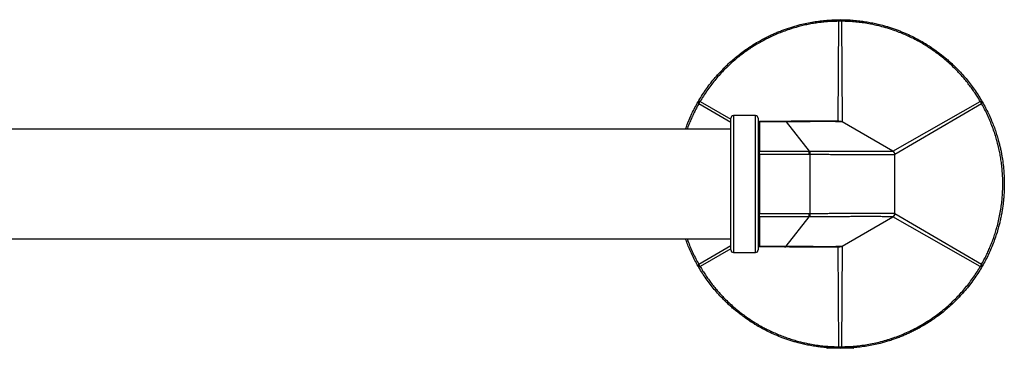
# Model space of a CAD drawing. Units: millimetres. Extents: x -108 to 684, y -153 to 243.
# Drawn here: x 72 to 252, y 183 to 243 of the extents above; entities that cross this region are included whole.
import ezdxf

# ---------------------------------------------------------------- set-up
doc = ezdxf.new("R2010")
doc.units = ezdxf.units.MM

msp = doc.modelspace()

# ---------------------------------------------------------------- linework, layer by layer
at = {"color": 8, "linetype": 'Continuous', "lineweight": 25}
for p, q in [((221.56, 224.77), (221.67, 243.05)), ((201.91, 224.56), (196.06, 227.98)), ((196.3, 228.4), (201.91, 225.2)), ((202.41, 225.83), (202.41, 209.02)), ((206.41, 200.83), (206.41, 225.83)), ((202.41, 209.02), (202.41, 200.83)), ((196.06, 198.68), (201.91, 202.11)), ((221.67, 183.62), (221.56, 201.89)), ((201.91, 201.47), (196.3, 198.27))]:
    msp.add_line(p, q, dxfattribs=at)
at = {"color": 7, "linetype": 'Continuous', "lineweight": 25}
for p, q in [((222.15, 243.05), (222.26, 224.68)), ((231.56, 219.31), (247.52, 228.4)), ((247.76, 227.98), (231.91, 218.7)), ((201.91, 209.19), (201.91, 225.33)), ((206.41, 225.83), (202.41, 225.83)), ((206.91, 225.33), (206.91, 201.33)), ((201.91, 223.33), (-58.09, 223.33)), ((211.74, 224.77), (207.16, 224.77)), ((207.17, 224.68), (207.17, 219.31)), ((211.77, 224.68), (207.17, 224.68)), ((211.99, 224.77), (211.74, 224.77)), ((212.03, 224.68), (211.77, 224.68)), ((212.03, 224.68), (216.23, 219.31)), ((231.56, 219.31), (222.26, 224.68)), ((207.18, 218.7), (206.91, 218.7)), ((207.17, 219.31), (216.23, 219.31)), ((207.18, 218.7), (207.18, 207.96)), ((216.26, 218.7), (207.18, 218.7)), ((216.39, 218.7), (216.26, 218.7)), ((216.39, 218.7), (216.39, 207.96)), ((231.91, 207.97), (231.91, 218.7)), ((201.91, 201.33), (201.91, 209.19)), ((207.18, 207.96), (206.91, 207.96)), ((216.23, 207.36), (207.17, 207.36)), ((207.17, 207.36), (207.17, 201.99)), ((207.18, 207.96), (216.26, 207.96)), ((212.03, 201.99), (216.23, 207.36)), ((216.26, 207.96), (216.39, 207.96)), ((222.26, 201.99), (231.56, 207.36)), ((247.52, 198.27), (231.56, 207.36)), ((231.91, 207.96), (247.76, 198.68)), ((-58.09, 203.33), (201.91, 203.33)), ((207.16, 201.9), (211.74, 201.9)), ((207.17, 201.99), (211.77, 201.99)), ((211.74, 201.89), (211.99, 201.89)), ((211.77, 201.99), (212.03, 201.99)), ((222.26, 201.99), (222.15, 183.62)), ((202.41, 200.83), (206.41, 200.83)), ((218.58, 183.52), (218.58, 183.52)), ((219.4, 183.44), (219.51, 183.33)), ((224.31, 183.33), (219.51, 183.33)), ((224.31, 183.33), (224.42, 183.44)), ((225.24, 183.52), (225.24, 183.52))]:
    msp.add_line(p, q, dxfattribs=at)
at = {"color": 8, "linetype": 'Continuous', "lineweight": 25, "flags": 128}
for points in [[(211.99, 224.77), (211.99, 224.77), (212, 224.77), (212.01, 224.75), (212.02, 224.72), (212.03, 224.68)], [(212.03, 201.99), (212.02, 201.95), (212.01, 201.92), (212, 201.9), (211.99, 201.9), (211.99, 201.9)]]:
    msp.add_lwpolyline(points, dxfattribs=at)
at = {"color": 7, "linetype": 'Continuous', "lineweight": 25, "flags": 128}
msp.add_lwpolyline([(222.26, 201.99), (222.26, 201.99), (222.26, 201.99), (222.26, 201.99)], dxfattribs=at)
at = {"color": 7, "linetype": 'Continuous', "lineweight": 25}
for centre, radius, start, end in [((222.01, 243.01), 0.336, 106.4793, 173.7416), ((221.91, 241.99), 1.09, 77.3192, 102.6808), ((221.81, 243.01), 0.336, 6.2584, 73.5207), ((196.26, 228.26), 0.336, 166.4793, 233.7416), ((196.16, 228.09), 0.336, 66.2584, 133.5207), ((197.1, 227.66), 1.09, 137.3192, 162.6808), ((247.66, 228.09), 0.336, 46.4793, 113.7416), ((246.72, 227.66), 1.09, 17.3192, 42.6808), ((247.56, 228.26), 0.336, 306.2584, 13.5207), ((202.41, 225.33), 0.5, 90, 180), ((206.41, 225.33), 0.5, 360, 90), ((207.16, 224.52), 0.25, 90.4349, 180), ((207.15, 224.44), 0.237, 83.9441, 175.3713), ((207.15, 219.07), 0.237, 83.9441, 175.3713), ((211.52, 218.77), 4.75, 359.2119, 6.5384), ((211.66, 218.79), 4.74, 358.9531, 6.2984), ((231.21, 218.7), 0.7, 0.0001, 60.0694), ((231.21, 218.7), 0.7, 0, 60), ((207.15, 207.59), 0.237, 184.6287, 276.0559), ((211.52, 207.9), 4.75, 353.4616, 0.7881), ((211.66, 207.88), 4.74, 353.7016, 1.0469), ((231.21, 207.97), 0.7, 299.9306, 359.9999), ((231.21, 207.96), 0.7, 300, 0), ((207.15, 202.23), 0.237, 184.6287, 276.0559), ((207.16, 202.15), 0.25, 180, 270.4349), ((202.41, 201.33), 0.5, 180, 270), ((206.41, 201.33), 0.5, 270, 0), ((196.26, 198.41), 0.336, 126.2584, 193.5207), ((196.16, 198.58), 0.336, 226.4793, 293.7416), ((197.1, 199.01), 1.09, 197.3192, 222.6808), ((246.72, 199.01), 1.09, 317.3192, 342.6808), ((247.66, 198.58), 0.336, 246.2584, 313.5207), ((247.56, 198.41), 0.336, 346.4793, 53.7416), ((221.91, 184.68), 1.09, 257.3192, 282.6808), ((222.01, 183.66), 0.336, 186.2584, 253.5207), ((221.81, 183.66), 0.336, 286.4793, 353.7416)]:
    msp.add_arc(centre, radius, start, end, dxfattribs=at)
at = {"color": 8, "linetype": 'Continuous', "lineweight": 25}
for centre, start, end in [((211.63, 224.68), 357.1972, 38.728), ((211.63, 201.98), 321.272, 2.8028)]:
    msp.add_arc(centre, 0.14, start, end, dxfattribs=at)
for centre, start_param, end_param in [((207.16, 224.07), 5.757934, 6.283356), ((207.16, 202.6), 3.141763, 3.666844)]:
    msp.add_ellipse(centre, major_axis=(0, 0.7), ratio=0.031127, start_param=start_param, end_param=end_param, dxfattribs=at)
at = {"color": 7, "linetype": 'Continuous', "lineweight": 25}
for centre, start_param, end_param in [((207.16, 218.7), 4.712389, 5.757934), ((207.16, 207.96), 3.666844, 4.712389)]:
    msp.add_ellipse(centre, major_axis=(0, 0.7), ratio=0.031127, start_param=start_param, end_param=end_param, dxfattribs=at)
for points, knots in [([(195.93, 228.33), (196.14, 228.69), (196.56, 229.4), (197.27, 230.46), (198.03, 231.51), (198.85, 232.54), (199.72, 233.54), (200.61, 234.47), (201.48, 235.31), (202.35, 236.09), (203.24, 236.83), (204.17, 237.54), (205.13, 238.21), (206.12, 238.85), (207.03, 239.39), (207.85, 239.84), (208.56, 240.21), (209.29, 240.56), (210.03, 240.89), (210.78, 241.2), (211.54, 241.49), (212.3, 241.76), (213.06, 242), (213.83, 242.23), (214.76, 242.48), (215.83, 242.72), (217.06, 242.95), (218.28, 243.12), (219.5, 243.24), (220.71, 243.32), (221.51, 243.33), (221.91, 243.33)], [0, 0, 0, 0, 0.041769, 0.083942, 0.126246, 0.16875, 0.211391, 0.253954, 0.290201, 0.326384, 0.362654, 0.398858, 0.435148, 0.471589, 0.508117, 0.533098, 0.558107, 0.583158, 0.608208, 0.633372, 0.658537, 0.683721, 0.708906, 0.734206, 0.759507, 0.79935, 0.839307, 0.879177, 0.919158, 0.959523, 1, 1, 1, 1]), ([(221.67, 243.05), (221.37, 243.04), (220.77, 243.03), (219.85, 242.99), (218.92, 242.91), (217.98, 242.8), (217.02, 242.66), (216.07, 242.48), (215.1, 242.27), (214.06, 242.01), (212.94, 241.68), (211.79, 241.29), (210.68, 240.86), (209.64, 240.41), (208.64, 239.94), (207.71, 239.45), (206.77, 238.92), (205.83, 238.34), (204.89, 237.71), (204, 237.07), (203.16, 236.41), (202.38, 235.75), (201.51, 234.97), (200.64, 234.11), (199.76, 233.17), (198.98, 232.26), (198.24, 231.32), (197.54, 230.36), (196.89, 229.39), (196.49, 228.73), (196.3, 228.4)], [0, 0, 0, 0, 0.031351, 0.06286, 0.094369, 0.12618, 0.15799, 0.190109, 0.222228, 0.254516, 0.294575, 0.334633, 0.37162, 0.408606, 0.442481, 0.476356, 0.50917, 0.545046, 0.580942, 0.616817, 0.649659, 0.682516, 0.715358, 0.761762, 0.801196, 0.840658, 0.880093, 0.920052, 0.96004, 1, 1, 1, 1]), ([(221.91, 243.33), (222.32, 243.33), (223.11, 243.32), (224.3, 243.25), (225.45, 243.13), (226.55, 242.98), (227.6, 242.8), (228.62, 242.58), (229.53, 242.35), (230.35, 242.13), (231.07, 241.9), (231.79, 241.66), (232.7, 241.33), (233.78, 240.9), (234.97, 240.35), (236.09, 239.78), (237.03, 239.25), (237.84, 238.76), (238.52, 238.32), (239.2, 237.86), (239.86, 237.38), (240.5, 236.89), (241.12, 236.38), (241.73, 235.85), (242.33, 235.32), (242.9, 234.77), (243.57, 234.09), (244.32, 233.29), (245.13, 232.34), (245.89, 231.37), (246.61, 230.38), (247.28, 229.37), (247.69, 228.68), (247.89, 228.33)], [0, 0, 0, 0, 0.041228, 0.080163, 0.119201, 0.153987, 0.188848, 0.221373, 0.25396, 0.277676, 0.301392, 0.325204, 0.349016, 0.391247, 0.433614, 0.470821, 0.508122, 0.533364, 0.558606, 0.583964, 0.609323, 0.634337, 0.65935, 0.684478, 0.709605, 0.734543, 0.759509, 0.799555, 0.83928, 0.879117, 0.91913, 0.959255, 1, 1, 1, 1]), ([(247.52, 228.4), (247.37, 228.66), (247.06, 229.17), (246.56, 229.94), (246.03, 230.71), (245.46, 231.47), (244.86, 232.22), (244.23, 232.97), (243.57, 233.7), (242.81, 234.48), (241.97, 235.28), (241.04, 236.1), (240.12, 236.84), (239.2, 237.52), (238.31, 238.13), (237.42, 238.7), (236.57, 239.2), (235.75, 239.64), (234.9, 240.07), (233.98, 240.51), (232.97, 240.93), (231.84, 241.36), (230.58, 241.78), (229.36, 242.12), (228.31, 242.36), (227.33, 242.56), (226.24, 242.75), (225.06, 242.89), (223.99, 242.99), (223.01, 243.04), (222.44, 243.04), (222.15, 243.05)], [0, 0, 0, 0, 0.031377, 0.062754, 0.094396, 0.126038, 0.158018, 0.189999, 0.222257, 0.254515, 0.295688, 0.334685, 0.373682, 0.408642, 0.443602, 0.476385, 0.509168, 0.536965, 0.564762, 0.599544, 0.634344, 0.669126, 0.715441, 0.761757, 0.791237, 0.820718, 0.860414, 0.900137, 0.939834, 0.969917, 1, 1, 1, 1]), ([(193.63, 223.33), (193.7, 223.53), (193.91, 224.13), (194.3, 225.09), (194.8, 226.2), (195.34, 227.29), (195.73, 227.99), (195.93, 228.33)], [0, 0, 0, 0, 0.112296, 0.33289, 0.554376, 0.776483, 1, 1, 1, 1]), ([(247.76, 198.68), (247.91, 198.95), (248.2, 199.47), (248.62, 200.29), (249.02, 201.14), (249.39, 202.01), (249.75, 202.9), (250.07, 203.82), (250.37, 204.76), (250.67, 205.79), (250.94, 206.92), (251.18, 208.12), (251.37, 209.3), (251.5, 210.42), (251.58, 211.52), (251.63, 212.58), (251.64, 213.66), (251.61, 214.76), (251.53, 215.89), (251.42, 216.98), (251.27, 218.03), (251.09, 219.04), (250.84, 220.18), (250.54, 221.37), (250.16, 222.6), (249.76, 223.73), (249.32, 224.84), (248.84, 225.92), (248.32, 226.98), (247.95, 227.65), (247.76, 227.98)], [0, 0, 0, 0, 0.031351, 0.06286, 0.094369, 0.12618, 0.15799, 0.190109, 0.222228, 0.254516, 0.294575, 0.334633, 0.37162, 0.408606, 0.442481, 0.476356, 0.50917, 0.545046, 0.580942, 0.616817, 0.649659, 0.682516, 0.715358, 0.761762, 0.801196, 0.840658, 0.880093, 0.920052, 0.96004, 1, 1, 1, 1]), ([(247.89, 228.33), (248.09, 227.98), (248.48, 227.29), (249.01, 226.22), (249.48, 225.17), (249.91, 224.13), (250.27, 223.14), (250.59, 222.14), (250.85, 221.24), (251.06, 220.42), (251.23, 219.68), (251.39, 218.94), (251.55, 217.99), (251.71, 216.84), (251.84, 215.54), (251.9, 214.28), (251.92, 213.2), (251.89, 212.25), (251.85, 211.44), (251.79, 210.62), (251.71, 209.81), (251.6, 209.01), (251.47, 208.22), (251.33, 207.43), (251.16, 206.64), (250.97, 205.87), (250.72, 204.95), (250.4, 203.9), (249.98, 202.73), (249.52, 201.58), (249.02, 200.47), (248.48, 199.38), (248.09, 198.68), (247.89, 198.33)], [0, 0, 0, 0, 0.041228, 0.080163, 0.119201, 0.153987, 0.188848, 0.221373, 0.25396, 0.277676, 0.301392, 0.325204, 0.349016, 0.391247, 0.433614, 0.470821, 0.508122, 0.533364, 0.558606, 0.583964, 0.609323, 0.634337, 0.65935, 0.684478, 0.709605, 0.734543, 0.759509, 0.799555, 0.83928, 0.879117, 0.91913, 0.959255, 1, 1, 1, 1]), ([(222.24, 224.68), (222.19, 224.7), (222.1, 224.74), (221.91, 224.77), (221.69, 224.78), (221.47, 224.79), (221.24, 224.79), (221.02, 224.79), (220.78, 224.79), (220.48, 224.79), (220.15, 224.8), (219.78, 224.8), (219.38, 224.8), (218.92, 224.8), (218.4, 224.8), (217.82, 224.8), (217.18, 224.79), (216.47, 224.79), (215.69, 224.79), (214.92, 224.79), (214.18, 224.78), (213.48, 224.78), (212.75, 224.78), (212.25, 224.77), (211.99, 224.77)], [0, 0, 0, 0, 0.048059, 0.095941, 0.142417, 0.187824, 0.223593, 0.25903, 0.295358, 0.334935, 0.377896, 0.416387, 0.45746, 0.501278, 0.547396, 0.595668, 0.646299, 0.699565, 0.75568, 0.813602, 0.858218, 0.90402, 0.951204, 1, 1, 1, 1]), ([(222.26, 224.68), (222.26, 224.68), (222.25, 224.68), (222.23, 224.69), (222.17, 224.69), (222.07, 224.7), (221.93, 224.7), (221.76, 224.71), (221.55, 224.71), (221.29, 224.71), (220.99, 224.72), (220.63, 224.72), (220.18, 224.72), (219.69, 224.72), (219.16, 224.72), (218.67, 224.72), (218.12, 224.72), (217.47, 224.72), (216.79, 224.72), (216.1, 224.71), (215.47, 224.71), (214.79, 224.7), (214, 224.7), (213.25, 224.69), (212.57, 224.68), (212.21, 224.68), (212.03, 224.68), (212.03, 224.68)], [0, 0, 0, 0, 0.000004, 0.038251, 0.076591, 0.115048, 0.154159, 0.193397, 0.233327, 0.275156, 0.317377, 0.359758, 0.407338, 0.466664, 0.508032, 0.550495, 0.593118, 0.640702, 0.70003, 0.7415, 0.784074, 0.826811, 0.874532, 0.934044, 0.966983, 0.999996, 1, 1, 1, 1]), ([(216.23, 219.31), (216.23, 219.31), (216.28, 219.31), (216.32, 219.31), (216.36, 219.31)], [0, 0, 0, 0, 0.000457, 1, 1, 1, 1]), ([(216.36, 219.31), (216.74, 219.31), (217.48, 219.31), (218.59, 219.31), (219.69, 219.31), (220.76, 219.31), (221.8, 219.3), (222.81, 219.3), (223.78, 219.3), (224.72, 219.3), (225.6, 219.3), (226.44, 219.3), (227.23, 219.3), (227.96, 219.3), (228.63, 219.3), (229.24, 219.3), (229.78, 219.3), (230.26, 219.3), (230.66, 219.3), (230.99, 219.31), (231.25, 219.31), (231.43, 219.31), (231.54, 219.31), (231.55, 219.31), (231.56, 219.31)], [0, 0, 0, 0, 0.045682, 0.091519, 0.137408, 0.183241, 0.228919, 0.274605, 0.320447, 0.366344, 0.412189, 0.457877, 0.503575, 0.549429, 0.595334, 0.641186, 0.686883, 0.732751, 0.778777, 0.824858, 0.870885, 0.916753, 0.958376, 1, 1, 1, 1]), ([(231.91, 218.7), (231.91, 218.7), (231.91, 218.7), (231.88, 218.7), (231.76, 218.69), (231.56, 218.69), (231.28, 218.69), (230.92, 218.68), (230.49, 218.68), (229.99, 218.68), (229.42, 218.68), (228.79, 218.68), (228.1, 218.68), (227.35, 218.68), (226.53, 218.68), (225.67, 218.68), (224.76, 218.68), (223.8, 218.68), (222.8, 218.68), (221.76, 218.69), (220.69, 218.69), (219.59, 218.69), (218.51, 218.7), (217.44, 218.7), (216.74, 218.7), (216.39, 218.7), (216.39, 218.7)], [0, 0, 0, 0, 0.000002, 0.046602, 0.09337, 0.140192, 0.186956, 0.233551, 0.278876, 0.324354, 0.369887, 0.415368, 0.460695, 0.506077, 0.551614, 0.597202, 0.642736, 0.688117, 0.733674, 0.779389, 0.825157, 0.870872, 0.916428, 0.958212, 0.999998, 1, 1, 1, 1]), ([(231.56, 219.31), (231.56, 219.31), (231.56, 219.31), (231.56, 219.31), (231.56, 219.31)], [0, 0, 0, 0, 0.999537, 1, 1, 1, 1]), ([(216.36, 207.36), (216.32, 207.36), (216.28, 207.36), (216.23, 207.36), (216.23, 207.36)], [0, 0, 0, 0, 0.999543, 1, 1, 1, 1]), ([(231.56, 207.36), (231.55, 207.36), (231.53, 207.36), (231.4, 207.36), (231.2, 207.36), (230.93, 207.36), (230.59, 207.36), (230.15, 207.36), (229.64, 207.37), (229.08, 207.37), (228.49, 207.37), (227.85, 207.37), (227.13, 207.37), (226.31, 207.37), (225.42, 207.37), (224.52, 207.37), (223.64, 207.37), (222.67, 207.36), (221.62, 207.36), (220.52, 207.36), (219.44, 207.36), (218.41, 207.36), (217.39, 207.36), (216.7, 207.36), (216.36, 207.36)], [0, 0, 0, 0, 0.0457981, 0.0918026, 0.1417045, 0.1852139, 0.2289052, 0.2784499, 0.3279948, 0.3712638, 0.4145768, 0.4578462, 0.5000327, 0.5498239, 0.5996149, 0.6431389, 0.6868424, 0.7291721, 0.779147, 0.8291217, 0.8728279, 0.9167179, 0.9582816, 1, 1, 1, 1]), ([(216.39, 207.96), (216.39, 207.96), (216.7, 207.97), (217.31, 207.97), (218.2, 207.97), (219.06, 207.97), (219.86, 207.98), (220.63, 207.98), (221.35, 207.98), (222.11, 207.98), (222.91, 207.99), (223.73, 207.99), (224.53, 207.99), (225.3, 207.99), (226.04, 207.99), (226.74, 207.99), (227.39, 207.99), (227.97, 207.99), (228.5, 207.99), (228.97, 207.99), (229.4, 207.99), (229.78, 207.99), (230.15, 207.99), (230.51, 207.99), (230.84, 207.98), (231.12, 207.98), (231.35, 207.98), (231.53, 207.98), (231.68, 207.98), (231.8, 207.97), (231.89, 207.97), (231.91, 207.97), (231.91, 207.97), (231.91, 207.97)], [0, 0, 0, 0, 0.000002, 0.036672, 0.073449, 0.107324, 0.141286, 0.172332, 0.203445, 0.23356, 0.271018, 0.308593, 0.34624, 0.384006, 0.422291, 0.460699, 0.496435, 0.53227, 0.565264, 0.598335, 0.628551, 0.658828, 0.688123, 0.723986, 0.759952, 0.793072, 0.826273, 0.856614, 0.887017, 0.916439, 0.958139, 0.999998, 1, 1, 1, 1]), ([(231.56, 207.36), (231.56, 207.36), (231.56, 207.36), (231.56, 207.36), (231.56, 207.36)], [0, 0, 0, 0, 0.000463, 1, 1, 1, 1]), ([(195.93, 198.33), (195.74, 198.68), (195.36, 199.35), (194.83, 200.41), (194.36, 201.45), (193.96, 202.42), (193.73, 203.05), (193.63, 203.33)], [0, 0, 0, 0, 0.220874, 0.433062, 0.645794, 0.840411, 1, 1, 1, 1]), ([(211.99, 201.9), (212.28, 201.89), (212.85, 201.89), (213.66, 201.89), (214.42, 201.88), (215.13, 201.88), (215.79, 201.88), (216.38, 201.88), (216.92, 201.87), (217.41, 201.87), (217.85, 201.87), (218.29, 201.87), (218.71, 201.87), (219.12, 201.87), (219.45, 201.87), (219.72, 201.87), (219.93, 201.87), (220.1, 201.87), (220.29, 201.87), (220.52, 201.87), (220.78, 201.87), (221.03, 201.88), (221.27, 201.88), (221.46, 201.88), (221.6, 201.88), (221.71, 201.88), (221.81, 201.89), (221.94, 201.89), (222.1, 201.92), (222.2, 201.96), (222.26, 201.99)], [0, 0, 0, 0, 0.054573, 0.106343, 0.155638, 0.202702, 0.247598, 0.28971, 0.329112, 0.365975, 0.400415, 0.432508, 0.473576, 0.510157, 0.54197, 0.568816, 0.591657, 0.609426, 0.627027, 0.657202, 0.691411, 0.729757, 0.770474, 0.811722, 0.838877, 0.866201, 0.894694, 0.926212, 0.961171, 1, 1, 1, 1]), ([(221.91, 183.33), (221.5, 183.34), (220.71, 183.35), (219.52, 183.42), (218.37, 183.54), (217.27, 183.69), (216.22, 183.87), (215.2, 184.09), (214.29, 184.31), (213.47, 184.54), (212.75, 184.76), (212.03, 185.01), (211.12, 185.33), (210.04, 185.77), (208.85, 186.31), (207.73, 186.89), (206.79, 187.42), (205.98, 187.91), (205.3, 188.35), (204.62, 188.81), (203.96, 189.29), (203.32, 189.78), (202.7, 190.29), (202.09, 190.81), (201.49, 191.35), (200.92, 191.9), (200.25, 192.57), (199.5, 193.38), (198.69, 194.33), (197.93, 195.3), (197.21, 196.29), (196.54, 197.3), (196.13, 197.99), (195.93, 198.33)], [0, 0, 0, 0, 0.041228, 0.080163, 0.119201, 0.153987, 0.188848, 0.221373, 0.25396, 0.277676, 0.301392, 0.325204, 0.349016, 0.391247, 0.433614, 0.470821, 0.508122, 0.533364, 0.558606, 0.583964, 0.609323, 0.634337, 0.65935, 0.684478, 0.709605, 0.734543, 0.759509, 0.799555, 0.83928, 0.879117, 0.91913, 0.959255, 1, 1, 1, 1]), ([(196.3, 198.27), (196.45, 198.01), (196.76, 197.49), (197.27, 196.72), (197.8, 195.95), (198.37, 195.19), (198.96, 194.44), (199.59, 193.69), (200.25, 192.97), (200.99, 192.21), (201.79, 191.44), (202.68, 190.66), (203.57, 189.93), (204.49, 189.24), (205.41, 188.6), (206.35, 188), (207.21, 187.49), (208.01, 187.06), (208.8, 186.65), (209.69, 186.23), (210.66, 185.81), (211.65, 185.43), (212.64, 185.09), (213.63, 184.78), (214.59, 184.52), (215.51, 184.3), (216.49, 184.1), (217.58, 183.92), (218.76, 183.77), (219.84, 183.68), (220.81, 183.63), (221.38, 183.62), (221.67, 183.62)], [0, 0, 0, 0, 0.031503, 0.063006, 0.094702, 0.126398, 0.158326, 0.190254, 0.222383, 0.254513, 0.292613, 0.330102, 0.367591, 0.403572, 0.439554, 0.474359, 0.509164, 0.534703, 0.560243, 0.594054, 0.627883, 0.661695, 0.695044, 0.72841, 0.761759, 0.791261, 0.820763, 0.860459, 0.900182, 0.939878, 0.969939, 1, 1, 1, 1]), ([(247.89, 198.33), (247.68, 197.98), (247.26, 197.27), (246.55, 196.21), (245.79, 195.16), (244.97, 194.13), (244.1, 193.13), (243.2, 192.19), (242.3, 191.32), (241.4, 190.52), (240.48, 189.76), (239.55, 189.06), (238.6, 188.4), (237.65, 187.79), (236.77, 187.27), (235.98, 186.83), (235.26, 186.46), (234.53, 186.11), (233.79, 185.78), (233.04, 185.47), (232.29, 185.18), (231.53, 184.91), (230.76, 184.66), (229.99, 184.44), (229.06, 184.19), (227.99, 183.95), (226.76, 183.72), (225.54, 183.55), (224.32, 183.42), (223.1, 183.35), (222.31, 183.34), (221.91, 183.33)], [0, 0, 0, 0, 0.041908, 0.083942, 0.126279, 0.16875, 0.211283, 0.253954, 0.291781, 0.329706, 0.366493, 0.40337, 0.438512, 0.473733, 0.508117, 0.533083, 0.558049, 0.583129, 0.608208, 0.633325, 0.658442, 0.683674, 0.708906, 0.734192, 0.759507, 0.79935, 0.839207, 0.879177, 0.919293, 0.959523, 1, 1, 1, 1]), ([(222.15, 183.62), (222.56, 183.63), (223.37, 183.64), (224.62, 183.73), (225.88, 183.87), (227.14, 184.07), (228.41, 184.32), (229.68, 184.63), (230.94, 185.01), (232.2, 185.44), (233.44, 185.93), (234.66, 186.48), (235.86, 187.08), (237.02, 187.73), (238.15, 188.43), (239.25, 189.18), (240.31, 189.98), (241.33, 190.82), (242.3, 191.7), (243.21, 192.59), (244.06, 193.5), (244.85, 194.42), (245.59, 195.36), (246.28, 196.32), (246.94, 197.29), (247.33, 197.94), (247.52, 198.27)], [0, 0, 0, 0, 0.042309, 0.084751, 0.12726, 0.169766, 0.212202, 0.254507, 0.296836, 0.3393, 0.381834, 0.424367, 0.466831, 0.50916, 0.551148, 0.593269, 0.635456, 0.677644, 0.719765, 0.761753, 0.801368, 0.841091, 0.880871, 0.920653, 0.960381, 1, 1, 1, 1])]:
    msp.add_open_spline(points, degree=3, knots=knots, dxfattribs=at)
at = {"color": 8, "linetype": 'Continuous', "lineweight": 25}
for points, knots in [([(196.06, 227.98), (195.91, 227.72), (195.62, 227.19), (195.2, 226.37), (194.8, 225.53), (194.43, 224.66), (194.13, 223.93), (193.98, 223.48), (193.93, 223.33)], [0, 0, 0, 0, 0.181228, 0.36337, 0.545511, 0.729397, 0.913282, 1, 1, 1, 1]), ([(193.93, 203.33), (193.97, 203.2), (194.15, 202.69), (194.5, 201.83), (194.98, 200.75), (195.5, 199.69), (195.87, 199.02), (196.06, 198.68)], [0, 0, 0, 0, 0.078704, 0.306711, 0.537752, 0.768954, 1, 1, 1, 1]), ([(212.03, 201.99), (212.03, 201.99), (212.24, 201.99), (212.66, 201.98), (213.28, 201.98), (213.9, 201.97), (214.52, 201.97), (215.13, 201.96), (215.74, 201.96), (216.35, 201.96), (216.95, 201.95), (217.55, 201.95), (218.2, 201.95), (218.81, 201.95), (219.35, 201.95), (219.8, 201.95), (220.24, 201.95), (220.68, 201.95), (221.08, 201.95), (221.4, 201.96), (221.65, 201.96), (221.86, 201.96), (222.06, 201.97), (222.18, 201.98), (222.24, 201.98), (222.25, 201.99), (222.26, 201.99)], [0, 0, 0, 0, 0.000004, 0.038423, 0.076934, 0.115564, 0.15485, 0.194264, 0.234372, 0.276389, 0.3188, 0.36137, 0.409163, 0.468756, 0.510307, 0.55296, 0.595773, 0.643569, 0.703162, 0.744813, 0.787573, 0.830497, 0.878426, 0.938198, 0.971259, 1, 1, 1, 1])]:
    msp.add_open_spline(points, degree=3, knots=knots, dxfattribs=at)

doc.saveas('drawing.dxf')
